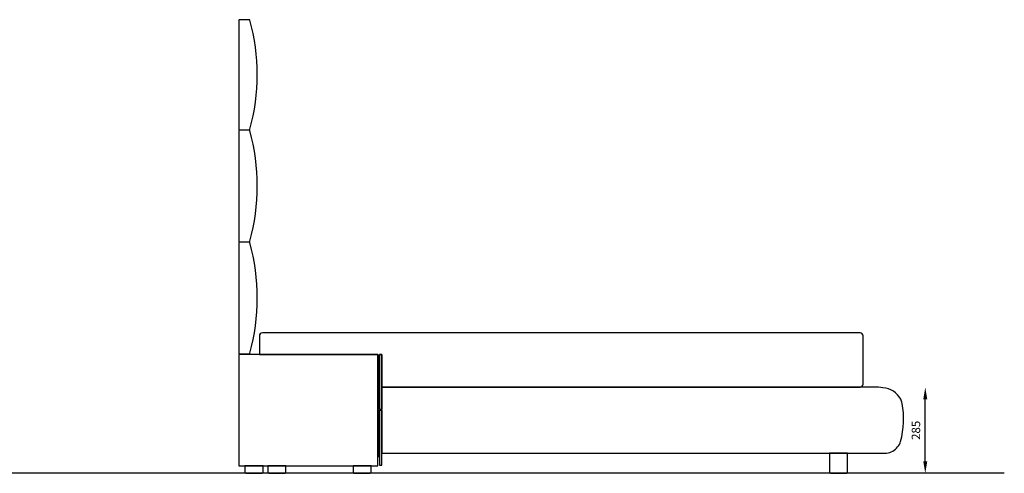
# Model space of a CAD drawing. Extents: x 1399 to 2826, y 719 to 1156.
# Drawn here: x 1841 to 2167, y 1006 to 1156 of the extents above; entities that cross this region are included whole.
import ezdxf

# ---------------------------------------------------------------- set-up
doc = ezdxf.new("R2010")
doc.units = 0
doc.header["$MEASUREMENT"] = 0
doc.layers.get('DEFPOINTS').update_dxf_attribs({"linetype": 'CONTINUOUS'})
doc.layers.add('POLIFORM', color=7, linetype='CONTINUOUS')
doc.dimstyles.new('POLIFORM', dxfattribs={"dimscale": 10, "dimtxt": 0.28, "dimasz": 0.4, "dimexe": 2, "dimexo": 2, "dimgap": 0.17, "dimtad": 1, "dimdec": 4, "dimlfac": 10, "dimdsep": 46, "dimtxsty": 'Standard', "dimcen": 2.5, "dimse1": 1, "dimse2": 1, "dimadec": 0, "dimazin": 0, "dimtfac": 1, "dimtdec": 4, "dimtmove": 2, "dimatfit": 3, "dimfxl": 0, "dimtolj": 1, "dimarcsym": 0})

# ---------------------------------------------------------------- blocks, each defined once
blk = doc.blocks.new('*D36')
at = {"layer": 'DEFPOINTS', "color": 0}
for p in [(2125.08, 1034.25), (2140.66, 1034.25), (2125.08, 1005.75)]:
    blk.add_point(p, dxfattribs=at)
at = {"layer": 'POLIFORM', "color": 0, "lineweight": -2}
blk.add_line((2140.66, 1009.75), (2140.66, 1030.25), dxfattribs=at)
at = {"layer": 'POLIFORM', "color": 0}
for points in [[(2139.99, 1030.25), (2141.32, 1030.25), (2140.66, 1034.25)], [(2139.99, 1009.75), (2141.32, 1009.75), (2140.66, 1005.75)]]:
    blk.add_solid(points, dxfattribs=at)
at = {"layer": 'POLIFORM', "color": 0, "insert": (2137.56, 1020), "char_height": 2.8, "attachment_point": 5, "rotation": 90}
blk.add_mtext('\\A1;285', dxfattribs=at)

msp = doc.modelspace()

# ---------------------------------------------------------------- linework, layer by layer
at = {"layer": 'POLIFORM'}
for points in [[(1916.927829, 1156.051864, 0.337563192), (1916.735, 1156.19879), (1913.487213, 1156.19879, 0.3909682439), (1913.287213, 1155.99879), (1913.287174, 1119.69879), (1916.73496, 1119.69879, 0.3375632166), (1916.92779, 1119.845716, 0.1358788535)], [(1916.92779, 1119.401864, 0.337563192), (1916.73496, 1119.54879), (1913.487174, 1119.54879, 0.4142135624), (1913.287174, 1119.34879), (1913.287174, 1118.74879), (1913.287174, 1116.54879), (1913.287174, 1082.54879), (1916.73496, 1082.54879, 0.3375632064), (1916.92779, 1082.695716, 0.1340039421)], [(1916.92779, 1082.251864, 0.337563192), (1916.73496, 1082.39879), (1913.487174, 1082.39879, 0.4142135624), (1913.287174, 1082.19879), (1913.287174, 1081.59879), (1913.287174, 1079.39879), (1913.287174, 1045.39879), (1916.73496, 1045.39879, 0.337563203), (1916.92779, 1045.545716, 0.1340039422)], [(2120.087174, 1051.34879, 0.4142135624), (2119.087174, 1052.34879), (1921.087174, 1052.34879, 0.4142135624), (1920.087174, 1051.34879), (1920.087174, 1045.14879), (1959.287174, 1045.14879), (1959.287174, 1042.04879), (1959.887174, 1042.04879), (1959.887174, 1045.14879), (1960.687174, 1045.14879), (1960.687174, 1034.34879), (2119.087174, 1034.34879, 0.4142135624), (2120.087174, 1035.34879)], [(2132.988185, 1028.952916, 0.0725557412), (2132.51352, 1030.316159, 0.2626727872), (2126.642884, 1034.138456, 0.0375587062), (2120.787174, 1034.34879), (1966.887174, 1034.34879), (1960.687174, 1034.34879), (1960.687174, 1026.94879), (1959.887174, 1026.94879), (1959.887174, 1027.64879), (1959.887174, 1029.84879), (1959.287174, 1029.84879), (1959.287174, 1023.54879), (1959.887174, 1023.54879), (1959.887174, 1026.64879), (1960.687174, 1026.64879), (1960.687174, 1012.452484), (2127.841412, 1012.452484, 0.1873349805), (2131.508535, 1014.481766, 0.1067481775), (2132.487613, 1016.351884, 0.115461833)], [(2114.928848, 1012.452484), (2108.928848, 1012.452484), (2108.928848, 1006.24879, 0.4142135624), (2109.428848, 1005.74879), (2114.428848, 1005.74879, 0.4142135624), (2114.928848, 1006.24879)], [(1921.287174, 1008.24879), (1915.287174, 1008.24879), (1915.287174, 1006.24879, 0.4142135624), (1915.787174, 1005.74879), (1920.787174, 1005.74879, 0.4142135624), (1921.287174, 1006.24879)], [(1928.887174, 1008.24879), (1922.887174, 1008.24879), (1922.887174, 1006.24879, 0.4142135624), (1923.387174, 1005.74879), (1928.387174, 1005.74879, 0.4142135624), (1928.887174, 1006.24879)], [(1957.087174, 1008.24879), (1951.087174, 1008.24879), (1951.087174, 1006.24879, 0.4142135624), (1951.587174, 1005.74879), (1956.587174, 1005.74879, 0.4142135624), (1957.087174, 1006.24879)]]:
    msp.add_lwpolyline(points, format="xyb", close=True, dxfattribs=at)
for points in [[(1959.287174, 1042.04879), (1959.287174, 1045.14879), (1920.087174, 1045.14879), (1913.287174, 1045.14879), (1913.287174, 1008.24879), (1959.287174, 1008.24879), (1959.287174, 1011.34879)], [(1960.687174, 1045.14879), (1959.887174, 1045.14879), (1959.887174, 1042.04879), (1959.887174, 1027.64879), (1959.887174, 1026.94879), (1960.687174, 1026.94879)], [(1959.887174, 1042.04879), (1959.287174, 1042.04879), (1959.287174, 1029.84879), (1959.887174, 1029.84879)], [(1960.687174, 1026.64879), (1959.887174, 1026.64879), (1959.887174, 1008.44879), (1960.687174, 1008.44879)], [(1959.887174, 1023.54879), (1959.287174, 1023.54879), (1959.287174, 1011.34879), (1959.887174, 1011.34879)]]:
    msp.add_lwpolyline(points, close=True, dxfattribs=at)
msp.add_lwpolyline([(2166.836877, 1005.74879), (1399.151597, 1005.74879)], dxfattribs=at)

# ---------------------------------------------------------------- dimensions: what is measured, and where the dimension line sits
dim = msp.add_linear_dim(base=(2140.655383, 1034.24879), p1=(2125.077214, 1005.74879), p2=(2125.077214, 1034.24879), angle=90, dimstyle='POLIFORM', dxfattribs=at)
dim.commit()
dim.dimension.update_dxf_attribs({"geometry": '*D36', "text_midpoint": (2137.555383, 1019.99879)})

doc.saveas('drawing.dxf')
